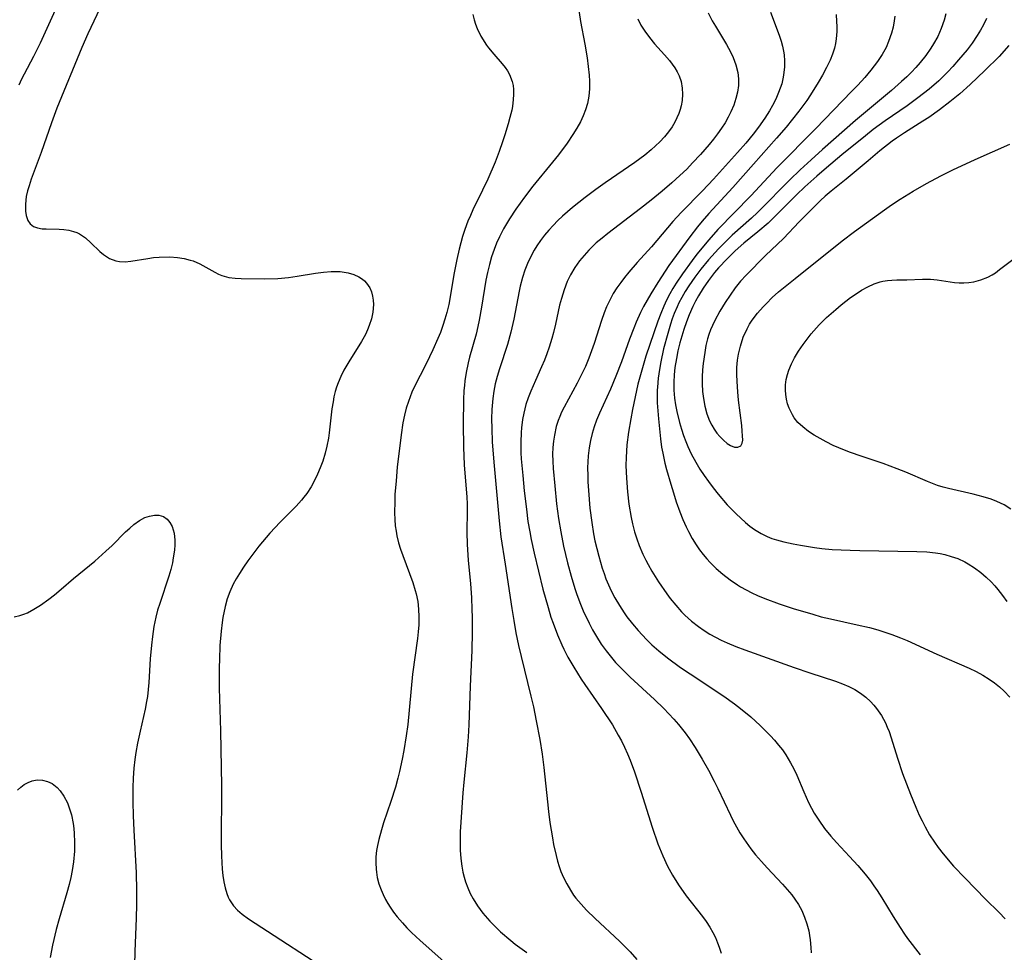
# Model space of a CAD drawing. Units: inches. Extents: x 2042614 to 2048014, y 263862 to 269248.
# Drawn here: x 2044263 to 2044367, y 265506 to 265604 of the extents above; entities that cross this region are included whole.
import ezdxf

# ---------------------------------------------------------------- set-up
doc = ezdxf.new("R2010")
doc.units = ezdxf.units.IN
doc.header["$MEASUREMENT"] = 0
doc.layers.add('c_04_T12S_R18E', color=220, linetype='Continuous')

msp = doc.modelspace()

# ---------------------------------------------------------------- linework, layer by layer
at = {"layer": 'c_04_T12S_R18E'}
for points in [[(2044272.35, 265608.26, 912), (2044269.82, 265602.84, 912), (2044269.18, 265601.42, 912), (2044266.52, 265594.98, 912), (2044265.96, 265593.45, 912), (2044264.86, 265590.29, 912), (2044263.82, 265587.47, 912), (2044263.59, 265586.79, 912), (2044263.44, 265586.24, 912), (2044263.3, 265585.64, 912), (2044263.2, 265584.85, 912), (2044263.2, 265584.12, 912), (2044263.27, 265583.64, 912), (2044263.46, 265583.12, 912), (2044263.71, 265582.77, 912), (2044264.05, 265582.5, 912), (2044264.47, 265582.34, 912), (2044264.96, 265582.25, 912), (2044265.39, 265582.22, 912), (2044266.76, 265582.19, 912), (2044267.28, 265582.15, 912), (2044267.79, 265582.09, 912), (2044268.28, 265581.97, 912), (2044268.64, 265581.84, 912), (2044268.93, 265581.7, 912), (2044269.54, 265581.28, 912), (2044270.11, 265580.77, 912), (2044271.06, 265579.84, 912), (2044271.45, 265579.51, 912), (2044272.08, 265579.1, 912), (2044272.75, 265578.84, 912), (2044273.16, 265578.77, 912), (2044273.74, 265578.75, 912), (2044274.34, 265578.8, 912), (2044276.16, 265579.11, 912), (2044276.76, 265579.19, 912), (2044277.36, 265579.25, 912), (2044278.46, 265579.28, 912), (2044279.29, 265579.22, 912), (2044279.97, 265579.11, 912), (2044280.62, 265578.94, 912), (2044280.92, 265578.84, 912), (2044281.64, 265578.52, 912), (2044283.22, 265577.65, 912), (2044283.6, 265577.46, 912), (2044283.98, 265577.31, 912), (2044284.71, 265577.1, 912), (2044285.37, 265577.01, 912), (2044286.02, 265576.97, 912), (2044288.43, 265576.96, 912), (2044289.89, 265576.99, 912), (2044291, 265577.1, 912), (2044291.94, 265577.23, 912), (2044293.86, 265577.55, 912), (2044294.7, 265577.67, 912), (2044295.54, 265577.74, 912), (2044296.02, 265577.74, 912), (2044296.49, 265577.72, 912), (2044297.31, 265577.59, 912), (2044297.91, 265577.41, 912), (2044298.46, 265577.16, 912), (2044298.84, 265576.91, 912), (2044299.05, 265576.73, 912), (2044299.27, 265576.49, 912), (2044299.6, 265576, 912), (2044299.78, 265575.58, 912), (2044299.91, 265575.13, 912), (2044299.98, 265574.69, 912), (2044300.01, 265574.24, 912), (2044299.94, 265573.42, 912), (2044299.79, 265572.73, 912), (2044299.56, 265572.03, 912), (2044299.37, 265571.55, 912), (2044299.14, 265571.08, 912), (2044298.72, 265570.33, 912), (2044297.39, 265568.18, 912), (2044296.88, 265567.3, 912), (2044296.55, 265566.63, 912), (2044296.25, 265565.95, 912), (2044296.09, 265565.49, 912), (2044295.95, 265565.03, 912), (2044295.82, 265564.49, 912), (2044295.72, 265563.94, 912), (2044295.61, 265563.22, 912), (2044295.32, 265560.67, 912), (2044295.24, 265560.12, 912), (2044295.08, 265559.27, 912), (2044294.89, 265558.51, 912), (2044294.63, 265557.67, 912), (2044294.37, 265556.97, 912), (2044294.08, 265556.29, 912), (2044293.81, 265555.71, 912), (2044293.4, 265554.96, 912), (2044292.95, 265554.26, 912), (2044292.65, 265553.87, 912), (2044292.4, 265553.56, 912), (2044291.82, 265552.92, 912), (2044290.13, 265551.24, 912), (2044289.03, 265550.05, 912), (2044287.88, 265548.68, 912), (2044287.44, 265548.12, 912), (2044286.71, 265547.14, 912), (2044286.26, 265546.48, 912), (2044285.83, 265545.81, 912), (2044285.49, 265545.24, 912), (2044285.18, 265544.66, 912), (2044284.81, 265543.87, 912), (2044284.54, 265543.11, 912), (2044284.32, 265542.32, 912), (2044284.07, 265541.13, 912), (2044283.99, 265540.61, 912), (2044283.88, 265539.7, 912), (2044283.76, 265538.19, 912), (2044283.71, 265536.72, 912), (2044283.69, 265535.88, 912), (2044283.7, 265533.66, 912), (2044283.83, 265529.16, 912), (2044283.95, 265523.35, 912), (2044283.94, 265522.11, 912), (2044283.88, 265518.25, 912), (2044283.88, 265517.1, 912), (2044283.92, 265515.93, 912), (2044284.01, 265514.52, 912), (2044284.08, 265513.86, 912), (2044284.17, 265513.19, 912), (2044284.31, 265512.56, 912), (2044284.49, 265511.95, 912), (2044284.63, 265511.58, 912), (2044284.78, 265511.29, 912), (2044285.19, 265510.65, 912), (2044285.62, 265510.19, 912), (2044286.1, 265509.78, 912), (2044286.79, 265509.28, 912), (2044296.34, 265503.08, 912)], [(2044266.54, 265605.76, 914), (2044264.76, 265601.86, 914), (2044264.06, 265600.46, 914), (2044263.07, 265598.58, 914), (2044262.8, 265598.05, 914), (2044262.5, 265597.41, 914)], [(2044321.62, 265605.81, 908), (2044321.88, 265604.15, 908), (2044322.33, 265601.77, 908), (2044322.59, 265600.3, 908), (2044322.71, 265599.4, 908), (2044322.8, 265598.5, 908), (2044322.83, 265597.86, 908), (2044322.82, 265597.05, 908), (2044322.75, 265596.26, 908), (2044322.61, 265595.48, 908), (2044322.41, 265594.81, 908), (2044322.16, 265594.17, 908), (2044321.87, 265593.55, 908), (2044321.5, 265592.88, 908), (2044321.09, 265592.22, 908), (2044320.46, 265591.29, 908), (2044319.55, 265590.07, 908), (2044318.93, 265589.27, 908), (2044316.86, 265586.76, 908), (2044315.96, 265585.58, 908), (2044315.05, 265584.32, 908), (2044314.37, 265583.28, 908), (2044313.76, 265582.25, 908), (2044313.32, 265581.38, 908), (2044313.02, 265580.73, 908), (2044312.76, 265580.06, 908), (2044312.49, 265579.27, 908), (2044312.26, 265578.46, 908), (2044312.06, 265577.63, 908), (2044311.89, 265576.8, 908), (2044311.43, 265573.95, 908), (2044311.18, 265572.58, 908), (2044311.04, 265571.9, 908), (2044310.84, 265571.09, 908), (2044310.16, 265568.67, 908), (2044310, 265568.07, 908), (2044309.79, 265567.04, 908), (2044309.66, 265566.17, 908), (2044309.61, 265565.66, 908), (2044309.56, 265565.14, 908), (2044309.51, 265564.16, 908), (2044309.49, 265561.58, 908), (2044309.51, 265559.17, 908), (2044309.6, 265557.29, 908), (2044309.86, 265553.88, 908), (2044309.89, 265553.17, 908), (2044309.9, 265552.47, 908), (2044309.88, 265550.14, 908), (2044309.91, 265548.89, 908), (2044310.02, 265547.18, 908), (2044310.25, 265544.73, 908), (2044310.36, 265543.21, 908), (2044310.41, 265542.04, 908), (2044310.43, 265541.16, 908), (2044310.43, 265539.61, 908), (2044310.39, 265537.65, 908), (2044310.21, 265533.87, 908), (2044310.08, 265529.78, 908), (2044310.01, 265528.51, 908), (2044309.88, 265526.83, 908), (2044309.55, 265523.73, 908), (2044309.45, 265522.6, 908), (2044309.18, 265518.48, 908), (2044309.15, 265517.11, 908), (2044309.16, 265516.53, 908), (2044309.22, 265515.68, 908), (2044309.33, 265514.85, 908), (2044309.45, 265514.21, 908), (2044309.58, 265513.7, 908), (2044309.73, 265513.19, 908), (2044309.97, 265512.55, 908), (2044310.22, 265511.96, 908), (2044310.52, 265511.4, 908), (2044311, 265510.65, 908), (2044311.56, 265509.9, 908), (2044312.3, 265509.05, 908), (2044312.68, 265508.65, 908), (2044313.44, 265507.92, 908), (2044314.51, 265507, 908), (2044314.99, 265506.61, 908), (2044316.2, 265505.72, 908)], [(2044335.39, 265605.06, 904), (2044335.81, 265604.24, 904), (2044336.14, 265603.66, 904), (2044337.31, 265601.73, 904), (2044337.74, 265600.95, 904), (2044338.02, 265600.36, 904), (2044338.31, 265599.58, 904), (2044338.51, 265598.78, 904), (2044338.59, 265598.08, 904), (2044338.58, 265597.38, 904), (2044338.48, 265596.69, 904), (2044338.32, 265596, 904), (2044338.09, 265595.32, 904), (2044337.78, 265594.61, 904), (2044337.49, 265594.03, 904), (2044337.16, 265593.46, 904), (2044336.78, 265592.87, 904), (2044336.38, 265592.29, 904), (2044335.94, 265591.72, 904), (2044335.49, 265591.16, 904), (2044334.58, 265590.11, 904), (2044333.74, 265589.21, 904), (2044333.11, 265588.56, 904), (2044332.38, 265587.86, 904), (2044331.55, 265587.1, 904), (2044330.51, 265586.21, 904), (2044329.35, 265585.26, 904), (2044328.22, 265584.37, 904), (2044324.78, 265581.76, 904), (2044324.16, 265581.26, 904), (2044323.55, 265580.74, 904), (2044322.76, 265579.98, 904), (2044322.26, 265579.43, 904), (2044321.79, 265578.86, 904), (2044321.28, 265578.14, 904), (2044320.83, 265577.38, 904), (2044320.61, 265576.95, 904), (2044320.49, 265576.67, 904), (2044320.14, 265575.78, 904), (2044319.86, 265574.86, 904), (2044319.68, 265574.16, 904), (2044319.24, 265572.16, 904), (2044319.04, 265571.29, 904), (2044318.87, 265570.64, 904), (2044318.58, 265569.71, 904), (2044318.34, 265569.03, 904), (2044318.08, 265568.36, 904), (2044317.77, 265567.63, 904), (2044317.11, 265566.2, 904), (2044316.63, 265565.08, 904), (2044316.36, 265564.38, 904), (2044316.12, 265563.66, 904), (2044315.88, 265562.76, 904), (2044315.75, 265562.08, 904), (2044315.63, 265561.2, 904), (2044315.6, 265560.69, 904), (2044315.57, 265559.67, 904), (2044315.59, 265558.55, 904), (2044315.62, 265557.93, 904), (2044315.77, 265556.17, 904), (2044315.94, 265554.52, 904), (2044316.16, 265552.6, 904), (2044316.33, 265551.3, 904), (2044316.51, 265550.21, 904), (2044316.67, 265549.38, 904), (2044316.99, 265547.96, 904), (2044317.91, 265544.15, 904), (2044318.45, 265542.19, 904), (2044318.76, 265541.19, 904), (2044318.98, 265540.54, 904), (2044319.45, 265539.3, 904), (2044319.9, 265538.26, 904), (2044320.13, 265537.78, 904), (2044320.56, 265536.95, 904), (2044320.86, 265536.41, 904), (2044321.17, 265535.88, 904), (2044321.96, 265534.64, 904), (2044322.34, 265534.07, 904), (2044324.12, 265531.52, 904), (2044325.25, 265529.79, 904), (2044325.88, 265528.72, 904), (2044326.22, 265528.09, 904), (2044326.55, 265527.42, 904), (2044326.86, 265526.73, 904), (2044327.14, 265526.06, 904), (2044327.6, 265524.83, 904), (2044328.3, 265522.69, 904), (2044329.47, 265518.99, 904), (2044330.07, 265517.22, 904), (2044330.58, 265515.94, 904), (2044331.07, 265514.86, 904), (2044331.6, 265513.89, 904), (2044332.25, 265512.87, 904), (2044333.07, 265511.73, 904), (2044334.77, 265509.54, 904), (2044335.17, 265508.99, 904), (2044335.56, 265508.39, 904), (2044335.87, 265507.84, 904), (2044336.14, 265507.3, 904), (2044336.38, 265506.75, 904), (2044336.54, 265506.3, 904), (2044336.75, 265505.67, 904)], [(2044341.96, 265605.16, 902), (2044342.88, 265602.72, 902), (2044343.08, 265602.09, 902), (2044343.22, 265601.56, 902), (2044343.34, 265601.02, 902), (2044343.4, 265600.62, 902), (2044343.45, 265599.99, 902), (2044343.45, 265599.37, 902), (2044343.39, 265598.75, 902), (2044343.32, 265598.26, 902), (2044343.15, 265597.58, 902), (2044342.83, 265596.64, 902), (2044342.53, 265595.95, 902), (2044342.19, 265595.28, 902), (2044341.86, 265594.7, 902), (2044341.36, 265593.92, 902), (2044340.69, 265592.97, 902), (2044340.14, 265592.25, 902), (2044339.35, 265591.3, 902), (2044338.47, 265590.29, 902), (2044335.93, 265587.5, 902), (2044334.77, 265586.27, 902), (2044332.51, 265583.98, 902), (2044331.64, 265583.02, 902), (2044329.38, 265580.35, 902), (2044327.87, 265578.67, 902), (2044326.98, 265577.64, 902), (2044326.53, 265577.08, 902), (2044326.13, 265576.57, 902), (2044325.73, 265575.99, 902), (2044325.35, 265575.39, 902), (2044324.98, 265574.7, 902), (2044324.64, 265574, 902), (2044324.39, 265573.35, 902), (2044324.1, 265572.53, 902), (2044323.32, 265570.1, 902), (2044323.06, 265569.33, 902), (2044322.76, 265568.55, 902), (2044322.4, 265567.69, 902), (2044322.13, 265567.12, 902), (2044321.52, 265565.92, 902), (2044320.15, 265563.39, 902), (2044319.88, 265562.85, 902), (2044319.69, 265562.41, 902), (2044319.52, 265561.96, 902), (2044319.32, 265561.33, 902), (2044319.12, 265560.43, 902), (2044319.02, 265559.78, 902), (2044318.96, 265559.13, 902), (2044318.94, 265558.4, 902), (2044318.96, 265557.66, 902), (2044319, 265556.9, 902), (2044319.16, 265555.06, 902), (2044319.36, 265553.16, 902), (2044319.56, 265551.62, 902), (2044319.79, 265550.19, 902), (2044320.09, 265548.69, 902), (2044320.51, 265546.93, 902), (2044320.88, 265545.52, 902), (2044321.27, 265544.2, 902), (2044321.48, 265543.57, 902), (2044321.87, 265542.56, 902), (2044322.17, 265541.86, 902), (2044322.79, 265540.55, 902), (2044323.16, 265539.83, 902), (2044323.57, 265539.12, 902), (2044324.06, 265538.34, 902), (2044324.59, 265537.61, 902), (2044325.16, 265536.9, 902), (2044325.6, 265536.39, 902), (2044326.53, 265535.42, 902), (2044327.14, 265534.82, 902), (2044329.7, 265532.47, 902), (2044330.69, 265531.52, 902), (2044331.74, 265530.41, 902), (2044332.25, 265529.82, 902), (2044332.95, 265528.95, 902), (2044333.41, 265528.3, 902), (2044334.01, 265527.39, 902), (2044334.75, 265526.15, 902), (2044335.4, 265525, 902), (2044336.02, 265523.84, 902), (2044336.41, 265523.08, 902), (2044337.73, 265520.25, 902), (2044338.03, 265519.63, 902), (2044338.37, 265519, 902), (2044338.73, 265518.38, 902), (2044339.14, 265517.74, 902), (2044339.38, 265517.38, 902), (2044339.88, 265516.7, 902), (2044340.4, 265516.05, 902), (2044341, 265515.35, 902), (2044341.61, 265514.67, 902), (2044343.23, 265512.94, 902), (2044343.73, 265512.38, 902), (2044344.21, 265511.81, 902), (2044344.55, 265511.37, 902), (2044344.93, 265510.79, 902), (2044345.28, 265510.15, 902), (2044345.58, 265509.47, 902), (2044345.82, 265508.75, 902), (2044346.01, 265508.03, 902), (2044346.1, 265507.54, 902), (2044346.16, 265507.05, 902), (2044346.23, 265506.24, 902), (2044346.25, 265505.69, 902)], [(2044310.5, 265604.89, 910), (2044310.65, 265604.33, 910), (2044310.8, 265603.87, 910), (2044310.97, 265603.42, 910), (2044311.36, 265602.59, 910), (2044311.93, 265601.67, 910), (2044312.15, 265601.39, 910), (2044312.71, 265600.72, 910), (2044313.61, 265599.69, 910), (2044313.91, 265599.31, 910), (2044314.15, 265598.95, 910), (2044314.37, 265598.57, 910), (2044314.66, 265597.82, 910), (2044314.75, 265597.4, 910), (2044314.8, 265596.97, 910), (2044314.81, 265596.44, 910), (2044314.78, 265595.9, 910), (2044314.68, 265595.16, 910), (2044314.61, 265594.79, 910), (2044314.42, 265594, 910), (2044314.24, 265593.33, 910), (2044313.9, 265592.19, 910), (2044313.65, 265591.42, 910), (2044313.29, 265590.41, 910), (2044312.85, 265589.27, 910), (2044312.1, 265587.5, 910), (2044311.54, 265586.31, 910), (2044310.51, 265584.24, 910), (2044310.24, 265583.65, 910), (2044309.98, 265583.05, 910), (2044309.65, 265582.16, 910), (2044309.4, 265581.41, 910), (2044309.05, 265580.1, 910), (2044308.8, 265579, 910), (2044308.51, 265577.42, 910), (2044308.15, 265575.27, 910), (2044307.95, 265574.23, 910), (2044307.74, 265573.38, 910), (2044307.55, 265572.7, 910), (2044307.34, 265572.03, 910), (2044307.07, 265571.29, 910), (2044306.8, 265570.63, 910), (2044306.27, 265569.44, 910), (2044305.56, 265567.96, 910), (2044304.31, 265565.51, 910), (2044304.06, 265564.95, 910), (2044303.69, 265563.98, 910), (2044303.46, 265563.26, 910), (2044303.27, 265562.54, 910), (2044303.1, 265561.74, 910), (2044302.92, 265560.46, 910), (2044302.52, 265557.03, 910), (2044302.38, 265555.61, 910), (2044302.27, 265554.14, 910), (2044302.24, 265553.4, 910), (2044302.22, 265552.22, 910), (2044302.25, 265551.52, 910), (2044302.3, 265550.83, 910), (2044302.38, 265550.28, 910), (2044302.47, 265549.79, 910), (2044302.66, 265549.03, 910), (2044302.87, 265548.36, 910), (2044303.09, 265547.69, 910), (2044304.16, 265544.85, 910), (2044304.42, 265544, 910), (2044304.51, 265543.65, 910), (2044304.67, 265542.85, 910), (2044304.77, 265542.04, 910), (2044304.81, 265541.23, 910), (2044304.79, 265540.37, 910), (2044304.73, 265539.64, 910), (2044304.65, 265538.92, 910), (2044304.14, 265535.14, 910), (2044303.62, 265529.83, 910), (2044303.47, 265528.62, 910), (2044303.22, 265527.08, 910), (2044303.04, 265526.17, 910), (2044302.76, 265524.85, 910), (2044302.59, 265524.16, 910), (2044302.33, 265523.21, 910), (2044301.85, 265521.69, 910), (2044301.07, 265519.42, 910), (2044300.84, 265518.71, 910), (2044300.55, 265517.67, 910), (2044300.41, 265517.04, 910), (2044300.32, 265516.5, 910), (2044300.26, 265515.85, 910), (2044300.24, 265515.2, 910), (2044300.27, 265514.55, 910), (2044300.31, 265514.22, 910), (2044300.4, 265513.66, 910), (2044300.58, 265513, 910), (2044300.8, 265512.36, 910), (2044301.02, 265511.84, 910), (2044301.28, 265511.34, 910), (2044301.52, 265510.92, 910), (2044301.78, 265510.51, 910), (2044302.13, 265509.99, 910), (2044302.52, 265509.49, 910), (2044303.05, 265508.86, 910), (2044303.53, 265508.34, 910), (2044304.02, 265507.84, 910), (2044304.95, 265506.99, 910), (2044307.74, 265504.49, 910)], [(2044327.93, 265604.43, 906), (2044328.27, 265603.77, 906), (2044328.67, 265603.14, 906), (2044329.18, 265602.45, 906), (2044329.72, 265601.79, 906), (2044330.77, 265600.62, 906), (2044331.28, 265600.03, 906), (2044331.59, 265599.65, 906), (2044331.86, 265599.25, 906), (2044332.11, 265598.84, 906), (2044332.31, 265598.41, 906), (2044332.51, 265597.83, 906), (2044332.64, 265597.12, 906), (2044332.67, 265596.46, 906), (2044332.62, 265595.81, 906), (2044332.51, 265595.23, 906), (2044332.42, 265594.87, 906), (2044332.27, 265594.42, 906), (2044332.08, 265593.98, 906), (2044331.84, 265593.5, 906), (2044331.56, 265593.03, 906), (2044331.19, 265592.49, 906), (2044330.75, 265591.95, 906), (2044330.26, 265591.43, 906), (2044329.82, 265591, 906), (2044329.35, 265590.58, 906), (2044328.68, 265590.04, 906), (2044328.15, 265589.64, 906), (2044327.61, 265589.25, 906), (2044324.49, 265587.1, 906), (2044323.5, 265586.39, 906), (2044322.37, 265585.55, 906), (2044321.03, 265584.49, 906), (2044319.99, 265583.57, 906), (2044319.49, 265583.1, 906), (2044319, 265582.59, 906), (2044318.52, 265582.08, 906), (2044318.08, 265581.56, 906), (2044317.67, 265581.02, 906), (2044317.26, 265580.43, 906), (2044316.99, 265579.99, 906), (2044316.62, 265579.3, 906), (2044316.29, 265578.58, 906), (2044316, 265577.85, 906), (2044315.76, 265577.1, 906), (2044315.52, 265576.18, 906), (2044315.4, 265575.64, 906), (2044314.84, 265572.7, 906), (2044314.53, 265571.31, 906), (2044314.15, 265569.99, 906), (2044313.33, 265567.45, 906), (2044313.08, 265566.62, 906), (2044312.88, 265565.86, 906), (2044312.72, 265565.09, 906), (2044312.6, 265564.29, 906), (2044312.51, 265563.12, 906), (2044312.49, 265562.15, 906), (2044312.5, 265561.12, 906), (2044312.56, 265559.73, 906), (2044312.73, 265557.55, 906), (2044313.29, 265551.35, 906), (2044313.47, 265549.68, 906), (2044313.92, 265546.79, 906), (2044314.61, 265542.11, 906), (2044314.82, 265540.83, 906), (2044315.06, 265539.52, 906), (2044315.34, 265538.18, 906), (2044315.6, 265537.03, 906), (2044316.64, 265532.82, 906), (2044316.9, 265531.7, 906), (2044317.21, 265530.22, 906), (2044317.58, 265528.26, 906), (2044317.84, 265526.69, 906), (2044318.02, 265525.3, 906), (2044318.38, 265521.66, 906), (2044318.5, 265520.63, 906), (2044318.65, 265519.47, 906), (2044318.91, 265517.84, 906), (2044319.04, 265517.16, 906), (2044319.3, 265515.98, 906), (2044319.46, 265515.37, 906), (2044319.63, 265514.83, 906), (2044319.82, 265514.3, 906), (2044320.08, 265513.66, 906), (2044320.43, 265512.97, 906), (2044320.81, 265512.3, 906), (2044321.16, 265511.79, 906), (2044321.4, 265511.46, 906), (2044321.94, 265510.82, 906), (2044322.52, 265510.21, 906), (2044323.43, 265509.32, 906), (2044326, 265506.92, 906), (2044326.76, 265506.18, 906), (2044327.12, 265505.8, 906), (2044327.84, 265504.97, 906)], [(2044348.91, 265604.88, 900), (2044348.96, 265604.17, 900), (2044348.98, 265603.64, 900), (2044348.97, 265603.11, 900), (2044348.91, 265602.34, 900), (2044348.84, 265601.84, 900), (2044348.73, 265601.35, 900), (2044348.53, 265600.71, 900), (2044348.28, 265600.08, 900), (2044347.9, 265599.28, 900), (2044347.48, 265598.49, 900), (2044347.02, 265597.7, 900), (2044346.2, 265596.41, 900), (2044345.8, 265595.81, 900), (2044344.96, 265594.67, 900), (2044343.64, 265592.99, 900), (2044342.62, 265591.81, 900), (2044340.18, 265589.09, 900), (2044337.98, 265586.6, 900), (2044335.46, 265583.86, 900), (2044334.74, 265583.04, 900), (2044334.25, 265582.45, 900), (2044333.43, 265581.39, 900), (2044331.23, 265578.35, 900), (2044330.82, 265577.76, 900), (2044330.05, 265576.57, 900), (2044329.32, 265575.37, 900), (2044328.56, 265574.03, 900), (2044328.24, 265573.38, 900), (2044327.77, 265572.36, 900), (2044327.52, 265571.75, 900), (2044327.06, 265570.56, 900), (2044326.22, 265568.18, 900), (2044325.63, 265566.66, 900), (2044325.04, 265565.28, 900), (2044323.89, 265562.75, 900), (2044323.58, 265561.99, 900), (2044323.33, 265561.29, 900), (2044323.12, 265560.58, 900), (2044322.94, 265559.87, 900), (2044322.8, 265559.09, 900), (2044322.7, 265558.22, 900), (2044322.66, 265557.6, 900), (2044322.64, 265556.97, 900), (2044322.65, 265556.14, 900), (2044322.67, 265555.47, 900), (2044322.72, 265554.56, 900), (2044322.88, 265552.72, 900), (2044323.07, 265551.18, 900), (2044323.27, 265549.98, 900), (2044323.41, 265549.25, 900), (2044323.6, 265548.43, 900), (2044323.81, 265547.62, 900), (2044324.19, 265546.36, 900), (2044324.37, 265545.8, 900), (2044324.57, 265545.24, 900), (2044324.97, 265544.28, 900), (2044325.23, 265543.75, 900), (2044325.51, 265543.22, 900), (2044325.99, 265542.41, 900), (2044326.51, 265541.62, 900), (2044326.79, 265541.23, 900), (2044327.37, 265540.48, 900), (2044327.97, 265539.76, 900), (2044328.85, 265538.82, 900), (2044329.44, 265538.24, 900), (2044330.15, 265537.61, 900), (2044331.08, 265536.87, 900), (2044332.44, 265535.87, 900), (2044333.46, 265535.18, 900), (2044337.05, 265532.81, 900), (2044338.18, 265532, 900), (2044338.81, 265531.52, 900), (2044339.89, 265530.63, 900), (2044340.88, 265529.72, 900), (2044341.42, 265529.2, 900), (2044341.97, 265528.64, 900), (2044342.4, 265528.16, 900), (2044342.82, 265527.66, 900), (2044343.22, 265527.15, 900), (2044343.6, 265526.62, 900), (2044344.1, 265525.79, 900), (2044344.43, 265525.14, 900), (2044344.74, 265524.47, 900), (2044345.49, 265522.7, 900), (2044346, 265521.58, 900), (2044346.29, 265521, 900), (2044346.6, 265520.44, 900), (2044347.07, 265519.7, 900), (2044347.68, 265518.85, 900), (2044348.33, 265518.03, 900), (2044348.94, 265517.34, 900), (2044350.33, 265515.87, 900), (2044351.19, 265514.93, 900), (2044351.99, 265513.99, 900), (2044352.53, 265513.3, 900), (2044352.9, 265512.79, 900), (2044353.26, 265512.27, 900), (2044353.75, 265511.52, 900), (2044354.94, 265509.53, 900), (2044355.66, 265508.37, 900), (2044356.12, 265507.68, 900), (2044356.46, 265507.2, 900), (2044357.8, 265505.47, 900)], [(2044355.12, 265604.72, 898), (2044355.05, 265604.22, 898), (2044354.93, 265603.56, 898), (2044354.76, 265602.91, 898), (2044354.46, 265602.04, 898), (2044354.18, 265601.4, 898), (2044353.78, 265600.68, 898), (2044353.28, 265599.92, 898), (2044352.59, 265599.01, 898), (2044351.94, 265598.24, 898), (2044351.2, 265597.44, 898), (2044350.54, 265596.75, 898), (2044346.77, 265592.85, 898), (2044342.68, 265588.72, 898), (2044339.9, 265585.73, 898), (2044336.4, 265582.15, 898), (2044335.44, 265581.08, 898), (2044334.17, 265579.54, 898), (2044333.68, 265578.9, 898), (2044332.67, 265577.49, 898), (2044332.01, 265576.49, 898), (2044331.66, 265575.93, 898), (2044331.33, 265575.35, 898), (2044330.99, 265574.71, 898), (2044330.68, 265574.05, 898), (2044330.36, 265573.27, 898), (2044330.07, 265572.49, 898), (2044328.8, 265568.76, 898), (2044328.28, 265567.03, 898), (2044327.95, 265565.81, 898), (2044327.8, 265565.15, 898), (2044327.37, 265563.12, 898), (2044327.19, 265562.16, 898), (2044326.96, 265560.75, 898), (2044326.79, 265559.39, 898), (2044326.71, 265558.06, 898), (2044326.69, 265557.22, 898), (2044326.73, 265555.86, 898), (2044326.85, 265554.43, 898), (2044327.01, 265553.13, 898), (2044327.25, 265551.71, 898), (2044327.39, 265551.06, 898), (2044327.6, 265550.2, 898), (2044327.83, 265549.47, 898), (2044328.09, 265548.75, 898), (2044328.47, 265547.84, 898), (2044328.78, 265547.2, 898), (2044329.02, 265546.73, 898), (2044329.41, 265546.04, 898), (2044330.13, 265544.9, 898), (2044331.01, 265543.64, 898), (2044331.36, 265543.17, 898), (2044331.95, 265542.44, 898), (2044332.57, 265541.74, 898), (2044332.93, 265541.38, 898), (2044333.62, 265540.76, 898), (2044334.35, 265540.18, 898), (2044334.94, 265539.77, 898), (2044335.55, 265539.39, 898), (2044336.16, 265539.05, 898), (2044336.77, 265538.75, 898), (2044337.38, 265538.47, 898), (2044338.31, 265538.09, 898), (2044339.26, 265537.73, 898), (2044344.47, 265535.87, 898), (2044346.12, 265535.31, 898), (2044348.85, 265534.41, 898), (2044349.58, 265534.14, 898), (2044350.25, 265533.85, 898), (2044350.88, 265533.52, 898), (2044351.49, 265533.14, 898), (2044352.03, 265532.73, 898), (2044352.53, 265532.28, 898), (2044352.9, 265531.89, 898), (2044353.19, 265531.54, 898), (2044353.69, 265530.8, 898), (2044354.11, 265530.01, 898), (2044354.31, 265529.55, 898), (2044354.5, 265529.09, 898), (2044354.74, 265528.41, 898), (2044355.4, 265526.28, 898), (2044355.94, 265524.64, 898), (2044356.76, 265522.47, 898), (2044357.33, 265521.08, 898), (2044357.69, 265520.26, 898), (2044358, 265519.63, 898), (2044358.32, 265519, 898), (2044358.79, 265518.17, 898), (2044359.3, 265517.38, 898), (2044359.68, 265516.84, 898), (2044360.21, 265516.15, 898), (2044361.31, 265514.87, 898), (2044362.53, 265513.57, 898), (2044364.71, 265511.37, 898), (2044366.14, 265509.97, 898), (2044366.79, 265509.29, 898)], [(2044360.52, 265604.97, 896), (2044360.34, 265604.29, 896), (2044360.02, 265603.4, 896), (2044359.65, 265602.58, 896), (2044359.21, 265601.78, 896), (2044358.93, 265601.33, 896), (2044358.38, 265600.56, 896), (2044357.79, 265599.83, 896), (2044357.33, 265599.31, 896), (2044356.86, 265598.81, 896), (2044356.37, 265598.32, 896), (2044355.82, 265597.8, 896), (2044354.76, 265596.87, 896), (2044350.97, 265593.68, 896), (2044347.47, 265590.64, 896), (2044346.25, 265589.54, 896), (2044345.11, 265588.47, 896), (2044344.02, 265587.43, 896), (2044343.18, 265586.58, 896), (2044341.66, 265585.01, 896), (2044340.6, 265583.96, 896), (2044339.97, 265583.37, 896), (2044337.93, 265581.55, 896), (2044337.43, 265581.09, 896), (2044336.47, 265580.11, 896), (2044335.42, 265578.96, 896), (2044334.59, 265577.96, 896), (2044333.96, 265577.11, 896), (2044333.34, 265576.21, 896), (2044332.95, 265575.6, 896), (2044332.58, 265574.98, 896), (2044332.29, 265574.42, 896), (2044332.09, 265574, 896), (2044331.78, 265573.27, 896), (2044331.58, 265572.71, 896), (2044331.39, 265572.14, 896), (2044331.1, 265571.18, 896), (2044330.67, 265569.55, 896), (2044330.37, 265568.18, 896), (2044330.23, 265567.38, 896), (2044330.09, 265566.43, 896), (2044330.01, 265565.49, 896), (2044329.99, 265565.17, 896), (2044329.98, 265564.82, 896), (2044330, 265563.85, 896), (2044330.12, 265562.14, 896), (2044330.33, 265560.03, 896), (2044330.46, 265559.17, 896), (2044330.57, 265558.53, 896), (2044330.81, 265557.47, 896), (2044330.98, 265556.78, 896), (2044331.42, 265555.23, 896), (2044331.71, 265554.31, 896), (2044332.01, 265553.38, 896), (2044332.38, 265552.33, 896), (2044332.7, 265551.52, 896), (2044333.05, 265550.72, 896), (2044333.29, 265550.23, 896), (2044333.68, 265549.51, 896), (2044334.11, 265548.82, 896), (2044334.47, 265548.31, 896), (2044334.84, 265547.81, 896), (2044335.24, 265547.33, 896), (2044335.58, 265546.96, 896), (2044336.22, 265546.33, 896), (2044336.93, 265545.72, 896), (2044337.69, 265545.13, 896), (2044338.49, 265544.58, 896), (2044338.81, 265544.39, 896), (2044339.39, 265544.06, 896), (2044339.99, 265543.76, 896), (2044340.6, 265543.48, 896), (2044341.38, 265543.15, 896), (2044342.89, 265542.59, 896), (2044344.36, 265542.11, 896), (2044346.43, 265541.48, 896), (2044347.34, 265541.23, 896), (2044348.32, 265540.99, 896), (2044351.13, 265540.37, 896), (2044352.43, 265540.07, 896), (2044353.33, 265539.83, 896), (2044354.06, 265539.6, 896), (2044354.78, 265539.35, 896), (2044355.71, 265538.99, 896), (2044356.4, 265538.7, 896), (2044359.55, 265537.26, 896), (2044362.98, 265535.77, 896), (2044363.71, 265535.43, 896), (2044364.41, 265535.06, 896), (2044365.09, 265534.64, 896), (2044365.64, 265534.24, 896), (2044366.16, 265533.8, 896), (2044366.66, 265533.34, 896), (2044367.28, 265532.72, 896)], [(2044364.82, 265604.47, 894), (2044364.5, 265603.81, 894), (2044364.18, 265603.23, 894), (2044363.83, 265602.68, 894), (2044363.28, 265601.87, 894), (2044362.75, 265601.17, 894), (2044361.86, 265600.1, 894), (2044361.24, 265599.4, 894), (2044360.73, 265598.85, 894), (2044360.2, 265598.31, 894), (2044359.75, 265597.88, 894), (2044358.73, 265597, 894), (2044357.56, 265596.08, 894), (2044356.4, 265595.24, 894), (2044354.09, 265593.65, 894), (2044352.82, 265592.73, 894), (2044352, 265592.08, 894), (2044349.5, 265590.06, 894), (2044347.88, 265588.7, 894), (2044346.86, 265587.82, 894), (2044345.6, 265586.68, 894), (2044344.73, 265585.84, 894), (2044342.76, 265583.85, 894), (2044341.73, 265582.85, 894), (2044340.63, 265581.91, 894), (2044339.14, 265580.71, 894), (2044338.23, 265579.92, 894), (2044337.39, 265579.08, 894), (2044336.48, 265578.1, 894), (2044336.05, 265577.61, 894), (2044335.4, 265576.78, 894), (2044334.86, 265575.98, 894), (2044334.36, 265575.15, 894), (2044334.05, 265574.59, 894), (2044333.76, 265574.01, 894), (2044333.38, 265573.16, 894), (2044333.08, 265572.39, 894), (2044332.81, 265571.6, 894), (2044332.59, 265570.88, 894), (2044332.39, 265570.17, 894), (2044332.19, 265569.35, 894), (2044332.02, 265568.52, 894), (2044331.87, 265567.58, 894), (2044331.79, 265566.8, 894), (2044331.74, 265566.02, 894), (2044331.75, 265565.17, 894), (2044331.82, 265564.35, 894), (2044331.92, 265563.64, 894), (2044332.06, 265562.94, 894), (2044332.35, 265561.75, 894), (2044332.55, 265561.07, 894), (2044332.77, 265560.4, 894), (2044333.02, 265559.74, 894), (2044333.23, 265559.23, 894), (2044333.58, 265558.46, 894), (2044334.07, 265557.55, 894), (2044334.5, 265556.84, 894), (2044334.95, 265556.14, 894), (2044335.4, 265555.51, 894), (2044335.9, 265554.84, 894), (2044336.42, 265554.19, 894), (2044337.4, 265553.07, 894), (2044338.34, 265552.1, 894), (2044338.83, 265551.64, 894), (2044339.34, 265551.19, 894), (2044339.8, 265550.81, 894), (2044340.28, 265550.46, 894), (2044340.98, 265550.02, 894), (2044341.63, 265549.7, 894), (2044342.11, 265549.51, 894), (2044342.59, 265549.35, 894), (2044343.37, 265549.14, 894), (2044344.38, 265548.92, 894), (2044345.13, 265548.78, 894), (2044346.63, 265548.55, 894), (2044347.39, 265548.45, 894), (2044348.5, 265548.35, 894), (2044350.4, 265548.25, 894), (2044351.41, 265548.22, 894), (2044357.45, 265548.13, 894), (2044358.49, 265548.07, 894), (2044359.41, 265547.98, 894), (2044359.9, 265547.9, 894), (2044360.39, 265547.8, 894), (2044361.08, 265547.61, 894), (2044361.76, 265547.37, 894), (2044362.52, 265547.03, 894), (2044362.87, 265546.83, 894), (2044363.55, 265546.4, 894), (2044364.2, 265545.91, 894), (2044364.76, 265545.42, 894), (2044365.29, 265544.9, 894), (2044365.67, 265544.49, 894), (2044366.01, 265544.09, 894), (2044366.49, 265543.48, 894), (2044366.94, 265542.83, 894)], [(2044367.18, 265601.63, 892), (2044366.13, 265600.47, 892), (2044364.63, 265598.96, 892), (2044363.09, 265597.5, 892), (2044361.97, 265596.51, 892), (2044360.94, 265595.65, 892), (2044359.83, 265594.8, 892), (2044358.71, 265594.02, 892), (2044358.08, 265593.61, 892), (2044356.12, 265592.4, 892), (2044355.28, 265591.83, 892), (2044354.83, 265591.49, 892), (2044353.52, 265590.47, 892), (2044352.28, 265589.44, 892), (2044349.97, 265587.47, 892), (2044348.38, 265586.22, 892), (2044347.75, 265585.69, 892), (2044347.24, 265585.22, 892), (2044345, 265582.98, 892), (2044343.33, 265581.21, 892), (2044341.45, 265579.43, 892), (2044339.4, 265577.35, 892), (2044338.81, 265576.7, 892), (2044338.25, 265575.99, 892), (2044337.18, 265574.45, 892), (2044336.61, 265573.53, 892), (2044336.08, 265572.56, 892), (2044335.82, 265572.03, 892), (2044335.63, 265571.56, 892), (2044335.46, 265571.07, 892), (2044335.32, 265570.6, 892), (2044335.15, 265569.89, 892), (2044335.02, 265569.17, 892), (2044334.85, 265568.01, 892), (2044334.79, 265567.32, 892), (2044334.75, 265566.59, 892), (2044334.74, 265565.86, 892), (2044334.78, 265565.04, 892), (2044334.88, 265564.3, 892), (2044335.03, 265563.48, 892), (2044335.25, 265562.69, 892), (2044335.52, 265561.95, 892), (2044335.75, 265561.48, 892), (2044336.01, 265561.04, 892), (2044336.3, 265560.64, 892), (2044336.62, 265560.27, 892), (2044337.01, 265559.88, 892), (2044337.4, 265559.55, 892), (2044337.75, 265559.32, 892), (2044338.18, 265559.14, 892), (2044338.5, 265559.14, 892), (2044338.83, 265559.31, 892), (2044338.97, 265559.56, 892), (2044339.03, 265559.91, 892), (2044339.02, 265560.34, 892), (2044338.99, 265560.85, 892), (2044338.93, 265561.43, 892), (2044338.59, 265564.12, 892), (2044338.5, 265565, 892), (2044338.43, 265566.08, 892), (2044338.41, 265566.84, 892), (2044338.42, 265567.59, 892), (2044338.49, 265568.35, 892), (2044338.6, 265569, 892), (2044338.79, 265569.84, 892), (2044339.09, 265570.78, 892), (2044339.5, 265571.68, 892), (2044339.74, 265572.14, 892), (2044340.02, 265572.57, 892), (2044340.58, 265573.31, 892), (2044341.2, 265574, 892), (2044341.53, 265574.35, 892), (2044342.16, 265574.97, 892), (2044342.82, 265575.57, 892), (2044343.15, 265575.84, 892), (2044344.57, 265576.98, 892), (2044346.19, 265578.3, 892), (2044347.92, 265579.65, 892), (2044349.56, 265580.98, 892), (2044350.85, 265581.95, 892), (2044354.03, 265584.24, 892), (2044354.77, 265584.76, 892), (2044355.68, 265585.36, 892), (2044357.06, 265586.22, 892), (2044358.46, 265587.04, 892), (2044359.96, 265587.84, 892), (2044361.26, 265588.47, 892), (2044363.6, 265589.58, 892), (2044367.28, 265591.2, 892)], [(2044367.37, 265552.58, 894), (2044366.66, 265553.04, 894), (2044365.88, 265553.41, 894), (2044365.3, 265553.64, 894), (2044364.45, 265553.91, 894), (2044363.4, 265554.17, 894), (2044360.79, 265554.77, 894), (2044360.21, 265554.93, 894), (2044359.64, 265555.11, 894), (2044359.1, 265555.3, 894), (2044358.57, 265555.51, 894), (2044356.26, 265556.51, 894), (2044355.36, 265556.87, 894), (2044353.89, 265557.41, 894), (2044351.65, 265558.15, 894), (2044350.33, 265558.62, 894), (2044349.2, 265559.07, 894), (2044348.61, 265559.34, 894), (2044347.85, 265559.73, 894), (2044347.23, 265560.07, 894), (2044346.6, 265560.43, 894), (2044346, 265560.82, 894), (2044345.38, 265561.29, 894), (2044344.87, 265561.77, 894), (2044344.48, 265562.26, 894), (2044344.28, 265562.58, 894), (2044343.95, 265563.26, 894), (2044343.78, 265563.74, 894), (2044343.65, 265564.23, 894), (2044343.58, 265564.71, 894), (2044343.54, 265565.19, 894), (2044343.56, 265565.75, 894), (2044343.63, 265566.32, 894), (2044343.75, 265566.82, 894), (2044343.91, 265567.31, 894), (2044344.18, 265567.96, 894), (2044344.51, 265568.61, 894), (2044344.94, 265569.31, 894), (2044345.41, 265570, 894), (2044345.84, 265570.57, 894), (2044346.28, 265571.12, 894), (2044347.1, 265572.07, 894), (2044347.5, 265572.48, 894), (2044347.89, 265572.85, 894), (2044348.86, 265573.71, 894), (2044349.45, 265574.2, 894), (2044350.44, 265574.97, 894), (2044351.01, 265575.37, 894), (2044351.6, 265575.75, 894), (2044352.25, 265576.12, 894), (2044352.93, 265576.43, 894), (2044353.56, 265576.63, 894), (2044353.86, 265576.7, 894), (2044354.32, 265576.77, 894), (2044354.8, 265576.82, 894), (2044355.31, 265576.84, 894), (2044356.38, 265576.85, 894), (2044358.03, 265576.91, 894), (2044358.9, 265576.9, 894), (2044359.58, 265576.84, 894), (2044361.41, 265576.57, 894), (2044361.91, 265576.53, 894), (2044362.4, 265576.53, 894), (2044362.95, 265576.56, 894), (2044363.48, 265576.64, 894), (2044364.21, 265576.83, 894), (2044364.95, 265577.13, 894), (2044365.41, 265577.38, 894), (2044365.74, 265577.59, 894), (2044366.19, 265577.92, 894), (2044367.71, 265579.09, 894)], [(2044262.02, 265541.22, 914), (2044262.63, 265541.35, 914), (2044263.04, 265541.49, 914), (2044263.43, 265541.65, 914), (2044264.11, 265542.02, 914), (2044264.79, 265542.45, 914), (2044265.67, 265543.07, 914), (2044266.29, 265543.54, 914), (2044267, 265544.14, 914), (2044268.3, 265545.27, 914), (2044270.54, 265547.11, 914), (2044271.69, 265548.14, 914), (2044272.36, 265548.77, 914), (2044273.8, 265550.19, 914), (2044274.24, 265550.6, 914), (2044274.68, 265550.98, 914), (2044275.25, 265551.39, 914), (2044275.83, 265551.7, 914), (2044276.33, 265551.87, 914), (2044276.84, 265551.96, 914), (2044277.32, 265551.95, 914), (2044277.8, 265551.81, 914), (2044278.2, 265551.54, 914), (2044278.48, 265551.2, 914), (2044278.71, 265550.78, 914), (2044278.92, 265550.07, 914), (2044278.99, 265549.32, 914), (2044278.99, 265548.81, 914), (2044278.96, 265548.28, 914), (2044278.84, 265547.45, 914), (2044278.74, 265546.93, 914), (2044278.56, 265546.22, 914), (2044278.35, 265545.51, 914), (2044277.4, 265542.63, 914), (2044277.18, 265541.91, 914), (2044277, 265541.19, 914), (2044276.79, 265540.18, 914), (2044276.63, 265539.14, 914), (2044276.52, 265538.22, 914), (2044276.4, 265536.76, 914), (2044276.24, 265534.27, 914), (2044276.1, 265532.79, 914), (2044276.02, 265532.28, 914), (2044275.87, 265531.45, 914), (2044275.32, 265529.11, 914), (2044275.04, 265527.84, 914), (2044274.87, 265526.87, 914), (2044274.77, 265526.13, 914), (2044274.67, 265525.23, 914), (2044274.59, 265524.15, 914), (2044274.56, 265523.16, 914), (2044274.56, 265521.64, 914), (2044274.6, 265520.17, 914), (2044274.67, 265518.66, 914), (2044274.91, 265514.16, 914), (2044274.96, 265512.27, 914), (2044274.95, 265510.81, 914), (2044274.92, 265509.34, 914), (2044274.77, 265505.84, 914), (2044274.74, 265504.38, 914)], [(2044262.37, 265522.88, 916), (2044262.71, 265523.2, 916), (2044263.07, 265523.47, 916), (2044263.49, 265523.71, 916), (2044263.91, 265523.88, 916), (2044264.44, 265523.98, 916), (2044265.02, 265523.95, 916), (2044265.54, 265523.82, 916), (2044266.03, 265523.59, 916), (2044266.56, 265523.17, 916), (2044266.88, 265522.82, 916), (2044267.27, 265522.27, 916), (2044267.64, 265521.54, 916), (2044267.88, 265520.92, 916), (2044268.06, 265520.27, 916), (2044268.24, 265519.35, 916), (2044268.31, 265518.83, 916), (2044268.36, 265518.3, 916), (2044268.39, 265517.38, 916), (2044268.38, 265516.45, 916), (2044268.29, 265515.3, 916), (2044268.15, 265514.39, 916), (2044268.01, 265513.65, 916), (2044267.83, 265512.9, 916), (2044267.59, 265512.03, 916), (2044266.77, 265509.27, 916), (2044266.46, 265508.17, 916), (2044266.07, 265506.5, 916), (2044265.81, 265505.19, 916)]]:
    msp.add_polyline3d(points, dxfattribs=at)

doc.saveas('drawing.dxf')
